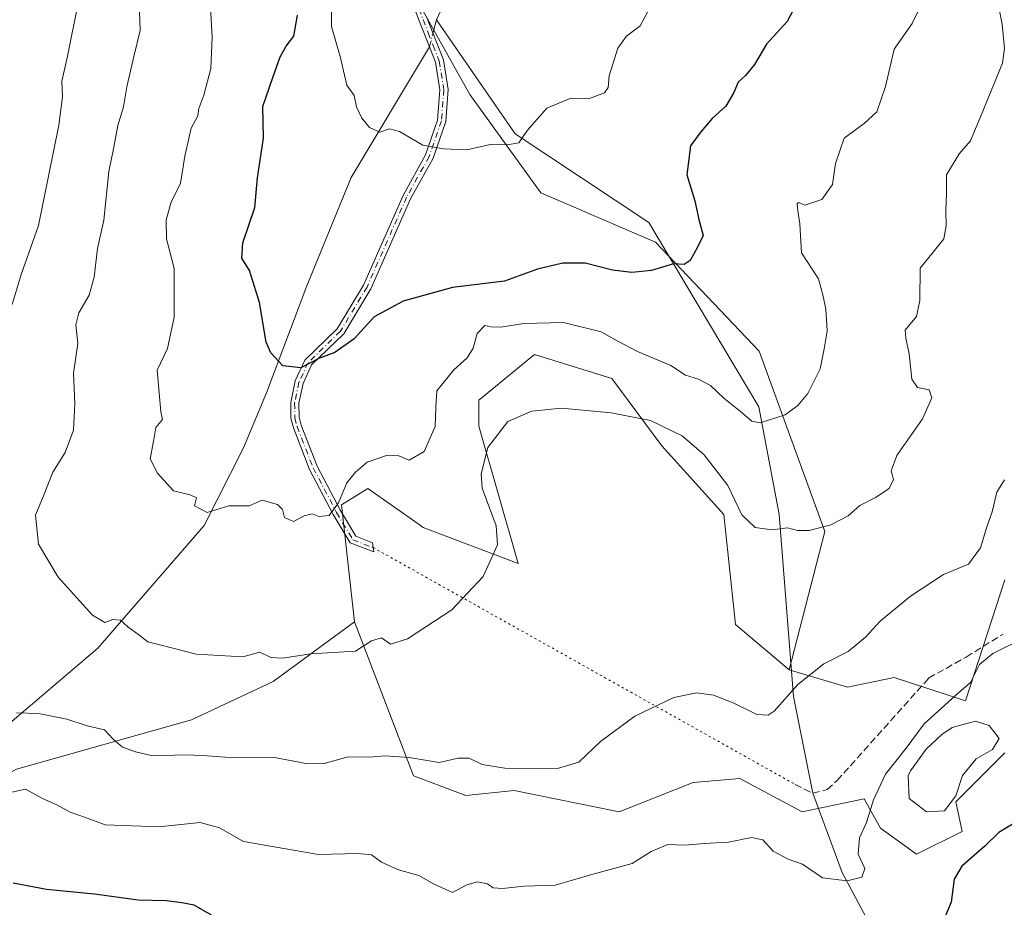
# Model space of a CAD drawing. Units: metres. Extents: x 621255 to 624714, y 4720240 to 4722614.
# Drawn here: x 621390 to 621617, y 4720377 to 4720582 of the extents above; entities that cross this region are included whole.
import ezdxf

# ---------------------------------------------------------------- set-up
doc = ezdxf.new("R2010")
doc.units = ezdxf.units.M
doc.header["$MEASUREMENT"] = 0
for name, pattern in [('DGN Style 3', [2.307223458686699, 1.648016756204785, -0.6592067024819142]), ('DGN Style 4', [2.6384748266838614, 1.318413404963828, -0.6592067024819142, 0.001648016756204785, -0.6592067024819142]), ('DGN Style 5', [1.1536117293433497, 0.4944050268614355, -0.6592067024819142])]:
    doc.linetypes.add(name, pattern=pattern)
for name, color, linetype, lineweight in [('Arbolado forestal CxS', 92, 'Continuous', 0), ('Camino Cxs', 7, 'Continuous', 0), ('Camino eje', 30, 'DGN Style 4', 13), ('Corriente natural lineal', 142, 'Continuous', 13), ('Corriente natural lineal oculto', 9, 'DGN Style 4', 13), ('Cultivos herbáceos CxS', 92, 'Continuous', 0), ('Curva de nivel maestra', 30, 'Continuous', 30), ('Curva de nivel normal', 30, 'Continuous', 0), ('Estanque Cxs', 5, 'Continuous', 0), ('Matorral CxS', 135, 'Continuous', 0), ('Senda', 7, 'DGN Style 3', 0), ('Senda virtual', 7, 'DGN Style 5', 0)]:
    doc.layers.add(name, color=color, linetype=linetype, lineweight=lineweight)

# ---------------------------------------------------------------- blocks, each defined once
blk = doc.blocks.new('*U10')
at = {"layer": 'Arbolado forestal CxS', "color": 92, "linetype": 'Continuous', "lineweight": 0}
blk.add_polyline3d([(621389.1580999997, 4720408.789100001, 843.2673000000068), (621429.4650999998, 4720420.1317, 837.790399999998), (621448.3591, 4720428.953700001, 835.9446999999927), (621467.1253000004, 4720442.745300001, 833.6426999999967), (621480.7099000001, 4720407.208699999, 840.5317000000069), (621492.7657000005, 4720402.684900001, 841.1566000000021), (621503.9115000004, 4720403.828700001, 840.6128999999928), (621528.1825000001, 4720398.9157, 842.2260999999999), (621545.2265, 4720405.6735, 841.922200000001), (621556.0185000002, 4720406.624299999, 842.1293000000006), (621570.3803000003, 4720398.9157, 842.3822999999975), (621584.6973000001, 4720401.931500001, 844.1065999999993), (621586.6990999999, 4720398.326300001, 844.7194000000019), (621588.4650999998, 4720395.145500001, 845.2755999999937), (621596.7531000003, 4720389.113700001, 846.9014000000025), (621607.3031000001, 4720394.3915, 847.5481000000001), (621605.7962999997, 4720401.1775, 845.874299999996), (621617.0994999995, 4720412.486300001, 846.0838999999978)], dxfattribs=at)
blk = doc.blocks.new('*U12')
at = {"layer": 'Matorral CxS', "color": 135, "linetype": 'Continuous', "lineweight": 0}
blk.add_polyline3d([(621481.1113, 4720587.1209, 816.5524000000005), (621493.7068999996, 4720564.436100001, 818.2605999999942), (621510.0805000003, 4720541.7511, 821.0093000000053), (621536.5323000001, 4720530.408100001, 823.8598999999958), (621560.4638999999, 4720505.202299999, 827.926900000006), (621575.5780999997, 4720463.6139, 834.8926000000066), (621567.3727000002, 4720431.7161, 838.9756999999954), (621554.9731000002, 4720442.145099999, 837.718599999993), (621552.2962999997, 4720467.527899999, 835.9934999999969), (621537.9795000004, 4720483.3607, 835.4851999999955), (621526.4549000004, 4720498.901500001, 833.6977000000044), (621508.5921, 4720504.4725, 831.9755000000005), (621495.7818999998, 4720493.9169, 831.7382999999973), (621495.7817000002, 4720487.8849, 832.8481999999932), (621504.8233000003, 4720456.2181, 835.5939000000071), (621482.9704999998, 4720464.5121, 832.3711999999941), (621481.9951, 4720465.201099999, 832.2713999999978), (621470.1606999999, 4720473.5601, 830.5396999999939), (621464.1327000001, 4720469.790100001, 829.8803999999947), (621467.1253000004, 4720442.745300001, 833.6426999999967), (621448.3591, 4720428.953700001, 835.9446999999927), (621429.4650999998, 4720420.1317, 837.790399999998), (621389.1580999997, 4720408.789100001, 843.2673000000068)], dxfattribs=at)

msp = doc.modelspace()

# ---------------------------------------------------------------- linework, layer by layer
at = {"layer": 'Arbolado forestal CxS', "color": 92, "linetype": 'Continuous', "lineweight": 0}
for points in [[(621467.1253000004, 4720442.745300001, 833.6426999999967), (621448.3591, 4720428.953700001, 835.9446999999927), (621429.4650999998, 4720420.1317, 837.790399999998), (621389.1580999997, 4720408.789100001, 843.2673000000068), (621366.4851000002, 4720396.186100001, 846.6331000000064), (621351.3699000003, 4720381.0635, 852.0290999999999), (621333.7358999997, 4720374.761499999, 855.0212000000029), (621318.6209000006, 4720359.638900001, 860.2859000000027), (621302.2455000002, 4720340.735099999, 866.516699999993), (621293.5162000004, 4720335.970899999, 869.3055000000023)], [(621467.1253000004, 4720442.745300001, 833.6426999999967), (621480.7099000001, 4720407.208699999, 840.5317000000069), (621492.7657000005, 4720402.684900001, 841.1566000000021), (621503.9115000004, 4720403.828700001, 840.6128999999928), (621528.1825000001, 4720398.9157, 842.2260999999999), (621545.2265, 4720405.6735, 841.922200000001), (621556.0185000002, 4720406.624299999, 842.1293000000006), (621570.3803000003, 4720398.9157, 842.3822999999975), (621584.6973000001, 4720401.931500001, 844.1065999999993), (621586.6990999999, 4720398.326300001, 844.7194000000019), (621588.4650999998, 4720395.145500001, 845.2755999999937), (621596.7531000003, 4720389.113700001, 846.9014000000025), (621607.3031000001, 4720394.3915, 847.5481000000001), (621605.7962999997, 4720401.1775, 845.874299999996), (621617.0994999995, 4720412.486300001, 846.0838999999978)]]:
    msp.add_polyline3d(points, dxfattribs=at)
at = {"layer": 'Camino Cxs', "color": 7, "linetype": 'Continuous', "lineweight": 0}
msp.add_polyline3d([(621483.8300999999, 4720582.0101, 816.9734999999928), (621486.1401000004, 4720576.1601, 817.439400000003), (621487.6101000002, 4720572.450099999, 817.741599999994), (621488.7301000003, 4720565.620100001, 818.3457000000053), (621488.1501000002, 4720558.210100001, 819.1633000000003), (621485.2401000002, 4720549.780099999, 820.4238999999943), (621480.0301000001, 4720540.380100001, 821.5048999999999), (621470.8701, 4720519.590100001, 823.7234000000027), (621464.6300999997, 4720509.2401, 824.785799999998), (621457.2100999998, 4720502.040100001, 825.7099000000018), (621455.2401000002, 4720497.770099999, 826.3454999999958), (621454.2801000001, 4720493.210100001, 827.1591999999946), (621454.3400999998, 4720490.020099999, 827.6937999999938), (621454.8101000005, 4720488.140100001, 828.0614999999963), (621458.4801000003, 4720478.700099999, 829.335500000001), (621463.8400999998, 4720468.4801, 830.6794999999984), (621467.4200999998, 4720462.5001, 832.085699999996), (621471.2801000001, 4720461.0101, 832.4573999999994), (621471.5601000005, 4720458.880100001, 832.7685000000056), (621466.1201, 4720460.9801, 832.3361000000006), (621462.1801000005, 4720467.540100001, 830.2979999999953), (621456.7500999998, 4720477.9001, 828.9554000000062), (621453.0000999998, 4720487.540100001, 827.744000000006), (621452.4501, 4720489.7301, 827.2991999999941), (621452.3800999997, 4720493.360099999, 826.6545000000042), (621453.4401000004, 4720498.350099999, 825.770399999994), (621455.6401000004, 4720503.120100001, 825.3867000000029), (621463.1300999997, 4720510.390100001, 824.3257000000012), (621469.1901000004, 4720520.440099999, 823.4937999999966), (621478.3300999999, 4720541.190099999, 821.5325000000012), (621483.5000999998, 4720550.5101, 820.4456999999966), (621486.2801000001, 4720558.5701, 819.1843999999984), (621486.8201000001, 4720565.520099999, 818.3564000000042), (621485.7701000003, 4720571.9301, 817.7063000000054), (621484.3800999997, 4720575.450099999, 817.3175000000047), (621482.0100999996, 4720581.4901, 816.8332999999984), (621479.2401000002, 4720589.0101, 817.661500000002)], dxfattribs=at)
msp.add_polyline3d([(621483.8300999999, 4720582.0101, 816.9734999999928), (621486.1401000004, 4720576.1601, 817.439400000003), (621487.6101000002, 4720572.450099999, 817.741599999994), (621488.7301000003, 4720565.620100001, 818.3457000000053), (621488.1501000002, 4720558.210100001, 819.1633000000003), (621485.2401000002, 4720549.780099999, 820.4238999999943), (621480.0301000001, 4720540.380100001, 821.5048999999999), (621470.8701, 4720519.590100001, 823.7234000000027), (621464.6300999997, 4720509.2401, 824.785799999998), (621457.2100999998, 4720502.040100001, 825.7099000000018), (621455.2401000002, 4720497.770099999, 826.3454999999958), (621454.2801000001, 4720493.210100001, 827.1591999999946), (621454.3400999998, 4720490.020099999, 827.6937999999938), (621454.8101000005, 4720488.140100001, 828.0614999999963), (621458.4801000003, 4720478.700099999, 829.335500000001), (621463.8400999998, 4720468.4801, 830.6794999999984), (621467.4200999998, 4720462.5001, 832.085699999996), (621471.2801000001, 4720461.0101, 832.4573999999994), (621471.5601000005, 4720458.880100001, 832.7685000000056), (621466.1201, 4720460.9801, 832.3361000000006), (621462.1801000005, 4720467.540100001, 830.2979999999953), (621456.7500999998, 4720477.9001, 828.9554000000062), (621453.0000999998, 4720487.540100001, 827.744000000006), (621452.4501, 4720489.7301, 827.2991999999941), (621452.3800999997, 4720493.360099999, 826.6545000000042), (621453.4401000004, 4720498.350099999, 825.770399999994), (621455.6401000004, 4720503.120100001, 825.3867000000029), (621463.1300999997, 4720510.390100001, 824.3257000000012), (621469.1901000004, 4720520.440099999, 823.4937999999966), (621478.3300999999, 4720541.190099999, 821.5325000000012), (621483.5000999998, 4720550.5101, 820.4456999999966), (621486.2801000001, 4720558.5701, 819.1843999999984), (621486.8201000001, 4720565.520099999, 818.3564000000042), (621485.7701000003, 4720571.9301, 817.7063000000054), (621484.3800999997, 4720575.450099999, 817.3175000000047), (621482.0100999996, 4720581.4901, 816.8332999999984), (621479.2401000002, 4720589.0101, 817.661500000002)], dxfattribs=at)
at = {"layer": 'Camino eje', "color": 30, "linetype": 'DGN Style 4', "lineweight": 13}
msp.add_polyline3d([(621476.1533000004, 4720598.096700001, 816.5663999999962), (621476.7401000002, 4720597.4001, 816.4397999999928), (621478.4700999996, 4720593.120100001, 816.6831999999995), (621480.1151000002, 4720589.360099999, 817.7084999999935), (621482.9200999998, 4720581.7501, 816.8249000000069), (621484.1051000003, 4720578.7301, 817.075100000002), (621485.2600999996, 4720575.8051, 817.3733999999968), (621486.6426999997, 4720572.1709, 817.7192000000068), (621487.7257000003, 4720565.558499999, 818.3319999999949), (621487.1684999998, 4720558.385500001, 819.1508999999934), (621484.3252999998, 4720550.142300001, 820.436400000006), (621479.1370999999, 4720540.7895, 821.5187000000006), (621469.9905000003, 4720520.024499999, 823.591499999995), (621463.8404999999, 4720509.8255, 824.5316000000021), (621456.3870999999, 4720502.5909, 825.5108999999939), (621454.2994999997, 4720498.0645, 826.0341000000044), (621453.2818999998, 4720493.2741, 826.8782000000066), (621453.3479000004, 4720489.8499, 827.4805999999954), (621453.8592999997, 4720487.813899999, 827.8941000000051), (621457.5705000004, 4720478.2733, 828.9348999999929), (621462.9650999998, 4720467.981100001, 830.420499999993), (621466.7324999999, 4720461.7083, 832.1753000000026), (621471.4265000002, 4720459.896299999, 832.6223000000027)], dxfattribs=at)
at = {"layer": 'Corriente natural lineal', "color": 142, "linetype": 'Continuous', "lineweight": 13, "extrusion": (0.02013978242185059, 0.07677267706515355, 0.9968451962166696), "elevation": 375742.2102346456, "flags": 128}
msp.add_lwpolyline([(596675.3849267103, -4708811.175082683), (596675.3849267102, -4708814.478582689)], dxfattribs=at)
at = {"layer": 'Corriente natural lineal', "color": 142, "linetype": 'Continuous', "lineweight": 13}
for points in [[(621486.0301000001, 4720581.7401, 816.4952000000048), (621489.9857999999, 4720590.479699999, 816.1644999999991)], [(621615.4203000005, 4720245.2685, 869.1186000000017), (621615.4200999998, 4720245.270099999, 869.1184000000068), (621615.3400999998, 4720246.090100001, 868.9784000000074), (621609.3201000001, 4720272.530099999, 864.2360999999946), (621603.6901000004, 4720313.350099999, 856.7739000000003), (621598.1401000004, 4720350.130100001, 850.6946000000027), (621579.5800999999, 4720384.9101, 844.3975999999967), (621572.8000999996, 4720403.1801, 841.7038999999932), (621568.4001000002, 4720425.5101, 839.7228000000032), (621565.1001000004, 4720467.5101, 834.8304999999964), (621560.3601000002, 4720492.4001, 829.376900000003), (621534.9901000002, 4720534.920100001, 823.4658000000054), (621504.1801000005, 4720555.370100001, 819.6036000000023), (621486.0301000001, 4720581.7401, 816.4952000000048)], [(621303.4200999998, 4720341.2601, 866.1333000000013), (621314.5401, 4720358.590100001, 861.9171999999963), (621340.9200999998, 4720388.4301, 851.8849000000046), (621361.7901, 4720400.780099999, 845.5675000000047), (621383.9301000005, 4720416.300100001, 841.1432999999961), (621407.9101, 4720436.670100001, 836.1076999999932), (621432.4401000004, 4720464.960100001, 830.436799999996), (621441.4700999996, 4720482.920100001, 827.7690000000002), (621446.7901, 4720495.640100001, 826.028999999995), (621456.0800999999, 4720520.290100001, 823.0206000000035), (621466.3601000002, 4720545.280099999, 821.999299999996), (621484.3800999997, 4720575.450099999, 816.9634999999981)]]:
    msp.add_polyline3d(points, dxfattribs=at)
at = {"layer": 'Corriente natural lineal oculto', "color": 9, "linetype": 'DGN Style 4', "lineweight": 13, "extrusion": (0.01625861268330923, 0.06198196805098133, 0.9979448347229126), "elevation": 303510.3150600996, "flags": 128}
msp.add_lwpolyline([(596595.388840961, -4714024.980087641), (596595.388840961, -4714028.19643443)], dxfattribs=at)
at = {"layer": 'Cultivos herbáceos CxS', "color": 92, "linetype": 'Continuous', "lineweight": 0}
for points in [[(621617.0994999995, 4720412.486300001, 846.0838999999978), (621605.7962999997, 4720401.1775, 845.874299999996), (621607.3031000001, 4720394.3915, 847.5481000000001), (621596.7531000003, 4720389.113700001, 846.9014000000025), (621588.4650999998, 4720395.145500001, 845.2755999999937), (621586.6990999999, 4720398.326300001, 844.7194000000019), (621584.6973000001, 4720401.931500001, 844.1065999999993), (621570.3803000003, 4720398.9157, 842.3822999999975), (621556.0185000002, 4720406.624299999, 842.1293000000006), (621545.2265, 4720405.6735, 841.922200000001), (621528.1825000001, 4720398.9157, 842.2260999999999), (621503.9115000004, 4720403.828700001, 840.6128999999928), (621492.7657000005, 4720402.684900001, 841.1566000000021), (621480.7099000001, 4720407.208699999, 840.5317000000069), (621467.1253000004, 4720442.745300001, 833.6426999999967), (621464.1327000001, 4720469.790100001, 829.8803999999947), (621470.1606999999, 4720473.5601, 830.5396999999939), (621481.9951, 4720465.201099999, 832.2713999999978), (621482.9704999998, 4720464.5121, 832.3711999999941), (621504.8233000003, 4720456.2181, 835.5939000000071), (621495.7817000002, 4720487.8849, 832.8481999999932), (621495.7818999998, 4720493.9169, 831.7382999999973), (621508.5921, 4720504.4725, 831.9755000000005), (621526.4549000004, 4720498.901500001, 833.6977000000044), (621537.9795000004, 4720483.3607, 835.4851999999955), (621552.2962999997, 4720467.527899999, 835.9934999999969), (621554.9731000002, 4720442.145099999, 837.718599999993), (621567.3727000002, 4720431.7161, 838.9756999999954), (621580.8576999997, 4720427.667300001, 840.8255999999965), (621591.6117000004, 4720429.8871, 841.6034000000074), (621608.0575000001, 4720424.5503, 845.1235000000015), (621617.0998999998, 4720452.447899999, 842.2163)], [(621567.3727000002, 4720431.7161, 838.9756999999954), (621554.9731000002, 4720442.145099999, 837.718599999993), (621552.2962999997, 4720467.527899999, 835.9934999999969), (621537.9795000004, 4720483.3607, 835.4851999999955), (621526.4549000004, 4720498.901500001, 833.6977000000044), (621508.5921, 4720504.4725, 831.9755000000005), (621495.7818999998, 4720493.9169, 831.7382999999973), (621495.7817000002, 4720487.8849, 832.8481999999932), (621504.8233000003, 4720456.2181, 835.5939000000071), (621482.9704999998, 4720464.5121, 832.3711999999941), (621481.9951, 4720465.201099999, 832.2713999999978), (621470.1606999999, 4720473.5601, 830.5396999999939), (621464.1327000001, 4720469.790100001, 829.8803999999947), (621467.1253000004, 4720442.745300001, 833.6426999999967)], [(621567.3727000002, 4720431.7161, 838.9756999999954), (621580.8576999997, 4720427.667300001, 840.8255999999965), (621591.6117000004, 4720429.8871, 841.6034000000074), (621608.0575000001, 4720424.5503, 845.1235000000015), (621617.0998999998, 4720452.447899999, 842.2163)], [(621467.1253000004, 4720442.745300001, 833.6426999999967), (621480.7099000001, 4720407.208699999, 840.5317000000069), (621492.7657000005, 4720402.684900001, 841.1566000000021), (621503.9115000004, 4720403.828700001, 840.6128999999928), (621528.1825000001, 4720398.9157, 842.2260999999999), (621545.2265, 4720405.6735, 841.922200000001), (621556.0185000002, 4720406.624299999, 842.1293000000006), (621570.3803000003, 4720398.9157, 842.3822999999975), (621584.6973000001, 4720401.931500001, 844.1065999999993), (621586.6990999999, 4720398.326300001, 844.7194000000019), (621588.4650999998, 4720395.145500001, 845.2755999999937), (621596.7531000003, 4720389.113700001, 846.9014000000025), (621607.3031000001, 4720394.3915, 847.5481000000001), (621605.7962999997, 4720401.1775, 845.874299999996), (621617.0994999995, 4720412.486300001, 846.0838999999978)]]:
    msp.add_polyline3d(points, dxfattribs=at)
at = {"layer": 'Curva de nivel maestra', "color": 30, "linetype": 'Continuous', "lineweight": 30, "flags": 128}
for points, elevation in [([(621568.9800000006, 4720585.2601), (621566.9299999997, 4720581.340100001), (621562.1200000001, 4720576.110099999), (621559.3499999996, 4720571.360099999), (621557.3399999999, 4720568.8201), (621555.5800000001, 4720567.350099999), (621554.6399999997, 4720564.940099999), (621552.7400000002, 4720561.7601), (621549.5800000001, 4720558.9101), (621546.9900000002, 4720555.840100001), (621544.6200000001, 4720552.600099999), (621543.7800000003, 4720545.9301), (621545.5899999999, 4720539.9301), (621546.5499999998, 4720535.600099999), (621547.5300000003, 4720531.9301), (621546.25, 4720529.270099999), (621544.54, 4720526.170100001), (621543.1900000004, 4720525.2601), (621540.6799999997, 4720525.380100001), (621535.6299999999, 4720523.840100001), (621531.1200000001, 4720523.370100001), (621526.5999999996, 4720523.950099999), (621520.2800000003, 4720525.550100001), (621515.1600000003, 4720525.5601), (621509.3200000003, 4720524.1601), (621501.6699999999, 4720521.4001), (621489.6799999997, 4720519.920100001), (621478.3600000005, 4720516.7401), (621471.6500000004, 4720513.120100001), (621467, 4720508.0801), (621462.5300000003, 4720504.9101), (621459.04, 4720503.620100001), (621454.75, 4720501.420100001), (621450.5999999996, 4720501.850099999), (621447.7800000003, 4720504.8301), (621446.7000000002, 4720507.280099999), (621445.2100000001, 4720516.450099999), (621442.9199999999, 4720523.8201), (621441.1299999999, 4720526.700099999), (621441.3300000001, 4720530.2401), (621444.1399999997, 4720538.380100001), (621444.7000000002, 4720545.270099999), (621446.0899999999, 4720554.360099999), (621445.9900000002, 4720561.710100001), (621448.2300000006, 4720568.4001), (621449.9500000002, 4720573.130100001), (621451.3099999996, 4720575.600099999), (621453.0999999996, 4720577.9301), (621453.9600000001, 4720582.7501)], 825), ([(621619.25, 4720396.3201), (621615.7599999999, 4720394.170100001), (621612.4800000006, 4720391.020099999), (621607.2300000006, 4720386.380100001), (621605.4100000003, 4720383.390100001), (621604.7699999996, 4720378.0601), (621602.7800000003, 4720373.290100001)], 850), ([(621434.1100000005, 4720375.0601), (621430.0800000001, 4720377.350099999), (621427.2400000002, 4720377.880100001), (621423.75, 4720378.360099999), (621417.2300000006, 4720378.550100001), (621407.1299999999, 4720379.880100001), (621396.04, 4720381.0001), (621388.3700000001, 4720382.4801)], 850)]:
    msp.add_lwpolyline(points, dxfattribs=dict(at, elevation=elevation))
at = {"layer": 'Curva de nivel normal', "color": 30, "linetype": 'Continuous', "lineweight": 0, "flags": 128}
for points, elevation in [([(621535.4600000001, 4720584.920100001), (621533.0199999996, 4720580.3201), (621529.8200000003, 4720577.970100001), (621527.8499999996, 4720575.170100001), (621525.8399999999, 4720568.800100001), (621525.6200000001, 4720566.110099999), (621524.75, 4720564.8201), (621521.3499999996, 4720563.550100001), (621517.0199999996, 4720563.6501), (621511.5099999999, 4720561.350099999), (621506.9800000006, 4720556.2401), (621505.0099999999, 4720553.340100001), (621502.3499999996, 4720552.8301), (621498.7699999996, 4720553.020099999), (621493.0199999996, 4720551.690099999), (621487.6100000005, 4720551.950099999), (621482.8799999999, 4720552.8101), (621477.4500000002, 4720555.970100001), (621475.1600000003, 4720556.5801), (621472.9699999997, 4720555.7501), (621470.5800000001, 4720556.8201), (621468.7599999999, 4720559.0001), (621467.5599999996, 4720561.640100001), (621466.9900000002, 4720564.2301), (621465.3499999996, 4720566.640100001), (621463.79, 4720573.220100001), (621461.8099999996, 4720580.200099999), (621461.9100000003, 4720588.5801)], 820), ([(621403.3799999999, 4720585.550100001), (621400.8099999996, 4720572.960100001), (621399.5800000001, 4720567.530099999), (621399.7300000006, 4720563.960100001), (621398.8600000005, 4720557.360099999), (621394.1799999997, 4720534.270099999), (621390.1900000004, 4720522.9301), (621388.0999999996, 4720516.0001)], 840), ([(621615.6100000005, 4720585.340100001), (621616.5, 4720580.6801), (621617.0700000003, 4720575.170100001), (621616.5999999996, 4720571.700099999), (621612.04, 4720560.590100001), (621609.2400000002, 4720553.780099999), (621606.5999999996, 4720550.8101), (621603.6600000003, 4720545.9301), (621603.6799999997, 4720541.600099999), (621603.4800000006, 4720537.670100001), (621603.6200000001, 4720534.1501), (621603.0800000001, 4720531.190099999), (621600.8799999999, 4720528.4801), (621597.5800000001, 4720524.420100001), (621597.5499999998, 4720516.9301), (621596.75, 4720513.270099999), (621594.1500000004, 4720510.110099999), (621594.2999999998, 4720508.2401), (621595.0899999999, 4720504.640100001), (621595.7100000001, 4720498.7601), (621596.9600000001, 4720496.850099999), (621599.6699999999, 4720496.270099999), (621600.3099999996, 4720494.440099999), (621598.1299999999, 4720489.590100001), (621592.2400000002, 4720481.140100001), (621590.8899999997, 4720477.610099999), (621591.4699999997, 4720475.610099999), (621590.4500000002, 4720473.5601), (621587.2599999999, 4720471.440099999), (621583.6699999999, 4720469.5801), (621581.0099999999, 4720467.210100001), (621577, 4720465.1601), (621571.9699999997, 4720463.8301), (621569.3300000001, 4720463.870100001), (621567.0199999996, 4720464.4801), (621563.4100000003, 4720463.9801), (621559.5300000003, 4720464.5101), (621556.4299999997, 4720467.460100001), (621553.2300000006, 4720474.2301), (621547.7800000003, 4720481.340100001), (621542.6799999997, 4720485.690099999), (621535.3499999996, 4720489.200099999), (621526.3499999996, 4720491.020099999), (621514.8200000003, 4720492.050100001), (621508.0499999998, 4720491.4101), (621502.4600000001, 4720488.960100001), (621497.8300000001, 4720483.0001), (621496.3600000005, 4720476.920100001), (621496.5199999996, 4720473.5801), (621499.7699999996, 4720464.9301), (621500.0700000003, 4720460.520099999), (621496.7599999999, 4720453.2401), (621489.5199999996, 4720445.520099999), (621479.3300000001, 4720438.870100001), (621475.3799999999, 4720437.620100001), (621473.3600000005, 4720439.0801), (621471.0300000003, 4720438.360099999), (621467.3600000005, 4720436.0001), (621457.0300000003, 4720435.380100001), (621450.4699999997, 4720434.360099999), (621447.79, 4720434.530099999), (621445.2999999998, 4720435.7401), (621441.3600000005, 4720434.6501), (621430.5700000003, 4720435.290100001), (621422.54, 4720437.4101), (621419.4400000004, 4720438.1801), (621417.3499999996, 4720439.770099999), (621414.8200000003, 4720441.610099999), (621413.1200000001, 4720443.1501), (621411.3399999999, 4720443.3201), (621409.5099999999, 4720442.600099999), (621406.6699999999, 4720444.3201), (621398.7300000006, 4720453.0801), (621394.1799999997, 4720460.700099999), (621393.4900000002, 4720467.370100001), (621395.3499999996, 4720471.850099999), (621397.5300000003, 4720477.280099999), (621400.3899999997, 4720481.8101), (621402.29, 4720486.9901), (621402.6100000005, 4720493.1801), (621402.3099999996, 4720500.130100001), (621403.29, 4720507.0101), (621402.7999999998, 4720511.280099999), (621403.5, 4720514.090100001), (621405.8899999997, 4720518.170100001), (621407.0800000001, 4720522.280099999), (621407.8099999996, 4720528.9001), (621409.2800000003, 4720535.440099999), (621410.4600000001, 4720546.690099999), (621411.5999999996, 4720552.350099999), (621412.4800000006, 4720557.3301), (621413.8399999999, 4720561.600099999), (621414.5999999996, 4720566.270099999), (621416.1799999997, 4720573.270099999), (621417.6900000004, 4720579.270099999), (621417.4800000006, 4720583.600099999)], 835), ([(621433.9100000003, 4720584.590100001), (621434.25, 4720577.7401), (621433.9400000004, 4720570.5101), (621432.3499999996, 4720564.3301), (621431.1699999999, 4720561.2601), (621430.9600000001, 4720559.520099999), (621429.4400000004, 4720556.6801), (621427.9900000002, 4720550.2401), (621426.9299999997, 4720544.0101), (621424.8099999996, 4720539.600099999), (621423.6200000001, 4720535.5801), (621423.7400000002, 4720531.170100001), (621425.5, 4720524.290100001), (621425.4800000006, 4720513.110099999), (621423.9699999997, 4720505.880100001), (621421.6100000005, 4720500.850099999), (621422.0800000001, 4720495.6501), (621422.4500000002, 4720491.200099999), (621422.79, 4720489.470100001), (621421.3099999996, 4720487.590100001), (621420.8399999999, 4720484.850099999), (621419.9900000002, 4720480.4001), (621421.6399999997, 4720477.040100001), (621425.3600000005, 4720473.0001), (621429.1900000004, 4720472.0701), (621430.6799999997, 4720471.380100001), (621430.2300000006, 4720469.520099999), (621433.0999999996, 4720468.030099999), (621438.1100000005, 4720469.5601), (621442.8300000001, 4720469.520099999), (621445.8200000003, 4720470.8201), (621449.3600000005, 4720469.8301), (621450.5199999996, 4720468.6601), (621450.9500000002, 4720466.870100001), (621453.0199999996, 4720465.880100001), (621455.5300000003, 4720467.2601), (621457.2999999998, 4720467.700099999), (621458.9000000004, 4720467.0701), (621461.2599999999, 4720467.3201), (621463.4299999997, 4720470.220100001), (621465.3300000001, 4720474.880100001), (621467.3499999996, 4720477.3201), (621470.0300000003, 4720479.640100001), (621474.6900000004, 4720481.2301), (621477.3600000005, 4720481.0701), (621479.6900000004, 4720480.0601), (621483.1600000003, 4720482.0601), (621485.6900000004, 4720487.860099999), (621485.8799999999, 4720492.200099999), (621486.0599999996, 4720496.0601), (621490.0300000003, 4720500.960100001), (621493.0899999999, 4720503.690099999), (621494.5099999999, 4720505.960100001), (621495.4400000004, 4720509.280099999), (621497.1699999999, 4720511.120100001), (621498.5700000003, 4720510.8301), (621500.8499999996, 4720510.800100001), (621506.1799999997, 4720511.640100001), (621515.3499999996, 4720511.8201), (621524.0199999996, 4720509.700099999), (621527.7000000002, 4720507.5801), (621532.3799999999, 4720505.170100001), (621540.0700000003, 4720501.960100001), (621543.4400000004, 4720499.700099999), (621546.4600000001, 4720498.7401), (621549.25, 4720497.270099999), (621552.2999999998, 4720494.4101), (621556.1799999997, 4720491.3301), (621558.7599999999, 4720489.100099999), (621560.7000000002, 4720488.6801), (621566.4400000004, 4720490.5101), (621569.3600000005, 4720492.670100001), (621571.6900000004, 4720495.470100001), (621574.5, 4720501.130100001), (621575.4800000006, 4720505.7401), (621576.1100000005, 4720509.940099999), (621575.8499999996, 4720514.940099999), (621575.2199999997, 4720517.9301), (621574.1100000005, 4720521.9301), (621570.2400000002, 4720527.9301), (621569.8200000003, 4720534.600099999), (621569.3399999999, 4720537.600099999), (621569.2100000001, 4720539.3101), (621569.6100000005, 4720539.5801), (621570.9800000006, 4720538.950099999), (621574.9000000004, 4720540.2401), (621577.3799999999, 4720543.720100001), (621578.0800000001, 4720548.520099999), (621580.0899999999, 4720554.380100001), (621584.7100000001, 4720557.7601), (621587.5800000001, 4720560.470100001), (621589.6299999999, 4720566.300100001), (621591.5999999996, 4720574.9301), (621595.7300000006, 4720580.890100001), (621597.4199999999, 4720584.3101)], 830), ([(621389.1500000004, 4720421.7301), (621394.2199999997, 4720421.5801), (621400.7800000003, 4720420.3101), (621405.4699999997, 4720418.7401), (621409.4400000004, 4720417.8301), (621411.4299999997, 4720415.6801), (621413.5700000003, 4720413.8201), (621416.5499999998, 4720412.780099999), (621420.5800000001, 4720411.850099999), (621428.04, 4720412.0601), (621432.0499999998, 4720411.890100001), (621437.3600000005, 4720411.4901), (621448.6399999997, 4720411.450099999), (621456.3600000005, 4720410.020099999), (621460.1200000001, 4720410.050100001), (621465.6799999997, 4720411.600099999), (621470.5800000001, 4720411.5001), (621474.2000000002, 4720411.8301), (621479.7400000002, 4720411.4801), (621486.6299999999, 4720410.2601), (621491.0099999999, 4720411.280099999), (621493.5800000001, 4720411.3301), (621496.5599999996, 4720409.840100001), (621501.7599999999, 4720408.9901), (621513.9100000003, 4720408.9101), (621518.8200000003, 4720410.360099999), (621523.8399999999, 4720415.120100001), (621531.7599999999, 4720420.950099999), (621540.7999999998, 4720425.3301), (621546.0899999999, 4720426.360099999), (621549.9100000003, 4720425.840100001), (621554.4699999997, 4720424.0701), (621559.9199999999, 4720421.380100001), (621562.54, 4720421.190099999), (621563.8799999999, 4720422.110099999), (621569.3399999999, 4720428.2601), (621575.3399999999, 4720433.100099999), (621581.0099999999, 4720435.950099999), (621585.0099999999, 4720439.220100001), (621588.3399999999, 4720442.950099999), (621595.3399999999, 4720448.700099999), (621603.0099999999, 4720453.690099999), (621608.7300000006, 4720456.0701), (621611.4900000002, 4720459.870100001), (621612.9600000001, 4720464.6801), (621614.2300000006, 4720468.1501), (621615.2699999996, 4720472.700099999), (621617.04, 4720475.550100001)], 840), ([(621386.6699999999, 4720403.1601), (621391.2300000006, 4720404.130100001), (621395.1399999997, 4720401.970100001), (621398.4100000003, 4720400.4901), (621401.5499999998, 4720398.840100001), (621405.0300000003, 4720397.630100001), (621409.5899999999, 4720395.890100001), (621421.8600000005, 4720395.450099999), (621431.4900000002, 4720396.420100001), (621435.9600000001, 4720395.220100001), (621441.4900000002, 4720392.0801), (621458.8300000001, 4720389.090100001), (621467.8700000001, 4720389.290100001), (621471.0199999996, 4720388.950099999), (621473.3399999999, 4720387.270099999), (621477.2300000006, 4720385.4901), (621481.9299999997, 4720384.190099999), (621485.3600000005, 4720382.280099999), (621489.6900000004, 4720380.290100001), (621493.0199999996, 4720382.0601), (621495.4800000006, 4720382.780099999), (621497.7800000003, 4720382.280099999), (621499.1100000005, 4720381.380100001), (621501.2400000002, 4720381.1801), (621506.2199999997, 4720381.770099999), (621513.4299999997, 4720381.9801), (621521.8799999999, 4720384.4101), (621531.1299999999, 4720386.960100001), (621535.54, 4720389.7501), (621539.3499999996, 4720391.350099999), (621543.3799999999, 4720391.2401), (621547.7999999998, 4720391.620100001), (621553.3799999999, 4720391.920100001), (621558.6799999997, 4720393.0001), (621561.3399999999, 4720392.460100001), (621563.6600000003, 4720389.8301), (621567.1399999997, 4720388.0101), (621570.4699999997, 4720386.860099999), (621575.04, 4720383.710100001), (621580.7599999999, 4720382.970100001), (621584.1399999997, 4720383.8201), (621584.7999999998, 4720385.860099999), (621583.2999999998, 4720389.1601), (621583.5800000001, 4720392.920100001), (621585.2300000006, 4720396.440099999), (621586.8499999996, 4720401.6801), (621589.5999999996, 4720407.620100001), (621594.3399999999, 4720413.620100001), (621598.5099999999, 4720419.2401), (621606.4400000004, 4720426.4001), (621609.1900000004, 4720428.7501), (621611.3099999996, 4720432.9301), (621614.3300000001, 4720435.420100001), (621621.8200000003, 4720439.1801)], 845)]:
    msp.add_lwpolyline(points, dxfattribs=dict(at, elevation=elevation))
at = {"layer": 'Estanque Cxs', "color": 5, "linetype": 'Continuous', "lineweight": 0}
msp.add_polyline3d([(621603.2001, 4720399.1501, 845.7727000000014), (621599.0201000003, 4720398.880100001, 845.9851999999955), (621595.0701000001, 4720401.950099999, 845.8043999999937), (621594.8501000004, 4720407.2301, 845.3583000000071), (621595.3800999997, 4720408.360099999, 845.2226999999986), (621598.9700999996, 4720413.4001, 845.0417000000016), (621602.5601000005, 4720416.780099999, 845.3484000000027), (621604.9501, 4720418.390100001, 845.1873999999953), (621610.3701, 4720419.8301, 845.3273999999947), (621613.5401, 4720418.8201, 845.518200000006), (621615.8501000004, 4720415.8201, 845.8534000000074), (621614.3101000005, 4720413.270099999, 845.5301999999939), (621610.5201000003, 4720411.1501, 845.178899999999), (621607.3300999999, 4720407.300100001, 845.0481000000001), (621605.8601000002, 4720402.590100001, 845.6483000000007)], close=True, dxfattribs=at)
msp.add_polyline3d([(621603.2001, 4720399.1501, 845.7727000000014), (621599.0201000003, 4720398.880100001, 845.9851999999955), (621595.0701000001, 4720401.950099999, 845.8043999999937), (621594.8501000004, 4720407.2301, 845.3583000000071), (621595.3800999997, 4720408.360099999, 845.2226999999986), (621598.9700999996, 4720413.4001, 845.0417000000016), (621602.5601000005, 4720416.780099999, 845.3484000000027), (621604.9501, 4720418.390100001, 845.1873999999953), (621610.3701, 4720419.8301, 845.3273999999947), (621613.5401, 4720418.8201, 845.518200000006), (621615.8501000004, 4720415.8201, 845.8534000000074), (621614.3101000005, 4720413.270099999, 845.5301999999939), (621610.5201000003, 4720411.1501, 845.178899999999), (621607.3300999999, 4720407.300100001, 845.0481000000001), (621605.8601000002, 4720402.590100001, 845.6483000000007), (621603.2001, 4720399.1501, 845.7727000000014)], dxfattribs=at)
at = {"layer": 'Matorral CxS', "color": 135, "linetype": 'Continuous', "lineweight": 0}
for points in [[(621481.1114999996, 4720592.7501, 816.3172999999952), (621481.1113, 4720587.1209, 816.5524000000005), (621493.7068999996, 4720564.436100001, 818.2605999999942), (621510.0805000003, 4720541.7511, 821.0093000000053), (621536.5323000001, 4720530.408100001, 823.8598999999958), (621560.4638999999, 4720505.202299999, 827.926900000006), (621575.5780999997, 4720463.6139, 834.8926000000066), (621567.3727000002, 4720431.7161, 838.9756999999954)], [(621617.0998999998, 4720452.447899999, 842.2163), (621608.0575000001, 4720424.5503, 845.1235000000015), (621591.6117000004, 4720429.8871, 841.6034000000074), (621580.8576999997, 4720427.667300001, 840.8255999999965), (621567.3727000002, 4720431.7161, 838.9756999999954), (621575.5780999997, 4720463.6139, 834.8926000000066), (621560.4638999999, 4720505.202299999, 827.926900000006), (621536.5323000001, 4720530.408100001, 823.8598999999958), (621510.0805000003, 4720541.7511, 821.0093000000053), (621493.7068999996, 4720564.436100001, 818.2605999999942), (621481.1113, 4720587.1209, 816.5524000000005)], [(621567.3727000002, 4720431.7161, 838.9756999999954), (621554.9731000002, 4720442.145099999, 837.718599999993), (621552.2962999997, 4720467.527899999, 835.9934999999969), (621537.9795000004, 4720483.3607, 835.4851999999955), (621526.4549000004, 4720498.901500001, 833.6977000000044), (621508.5921, 4720504.4725, 831.9755000000005), (621495.7818999998, 4720493.9169, 831.7382999999973), (621495.7817000002, 4720487.8849, 832.8481999999932), (621504.8233000003, 4720456.2181, 835.5939000000071), (621482.9704999998, 4720464.5121, 832.3711999999941), (621481.9951, 4720465.201099999, 832.2713999999978), (621470.1606999999, 4720473.5601, 830.5396999999939), (621464.1327000001, 4720469.790100001, 829.8803999999947), (621467.1253000004, 4720442.745300001, 833.6426999999967)], [(621567.3727000002, 4720431.7161, 838.9756999999954), (621580.8576999997, 4720427.667300001, 840.8255999999965), (621591.6117000004, 4720429.8871, 841.6034000000074), (621608.0575000001, 4720424.5503, 845.1235000000015), (621617.0998999998, 4720452.447899999, 842.2163)], [(621467.1253000004, 4720442.745300001, 833.6426999999967), (621448.3591, 4720428.953700001, 835.9446999999927), (621429.4650999998, 4720420.1317, 837.790399999998), (621389.1580999997, 4720408.789100001, 843.2673000000068), (621366.4851000002, 4720396.186100001, 846.6331000000064), (621351.3699000003, 4720381.0635, 852.0290999999999), (621333.7358999997, 4720374.761499999, 855.0212000000029), (621318.6209000006, 4720359.638900001, 860.2859000000027), (621302.2455000002, 4720340.735099999, 866.516699999993), (621293.5162000004, 4720335.970899999, 869.3055000000023)]]:
    msp.add_polyline3d(points, dxfattribs=at)
at = {"layer": 'Senda', "color": 7, "linetype": 'DGN Style 3', "lineweight": 0}
msp.add_polyline3d([(621568.7401000002, 4720405.2401, 843.0241999999998), (621572.8000999996, 4720403.1801, 843.6156999999948), (621576.1801000005, 4720404.030099999, 845.383799999996), (621578.4301000005, 4720406.120100001, 844.8332999999985), (621599.5500999996, 4720429.7601, 843.5109999999986), (621608.2301000003, 4720434.640100001, 845.1796000000032), (621616.7401000002, 4720439.950099999, 845.3056999999973)], dxfattribs=at)
at = {"layer": 'Senda virtual', "color": 7, "linetype": 'DGN Style 5', "lineweight": 0, "extrusion": (-0.08090708635395624, 0.04544147881814439, 0.9956852491528302), "elevation": 165052.2657614903, "flags": 128}
msp.add_lwpolyline([(-4420064.548976379, -1762031.836330339), (-4420064.548976379, -1761919.740672676)], dxfattribs=at)

# ---------------------------------------------------------------- block references
at = {"layer": 'Arbolado forestal CxS', "color": 92, "linetype": 'Continuous', "lineweight": 0}
msp.add_blockref('*U10', (0, 0), dxfattribs=at)
at = {"layer": 'Matorral CxS', "color": 135, "linetype": 'Continuous', "lineweight": 0}
msp.add_blockref('*U12', (0, 0), dxfattribs=at)

doc.saveas('drawing.dxf')
